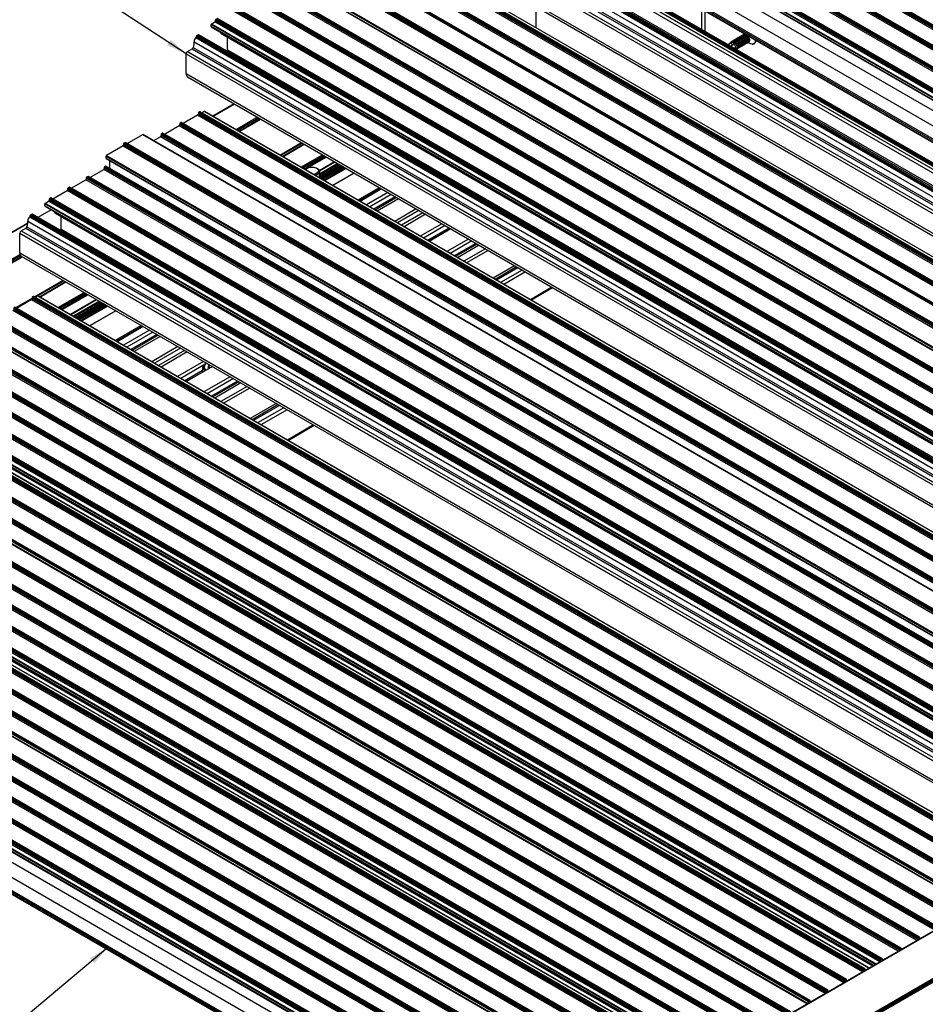
# Model space of a CAD drawing. Units: millimetres. Extents: x 1023 to 1851, y 10 to 592.
# Drawn here: x 1501 to 1633, y 118 to 262 of the extents above; entities that cross this region are included whole.
import ezdxf

# ---------------------------------------------------------------- set-up
doc = ezdxf.new("R2010")
doc.units = ezdxf.units.MM
doc.layers.add('FORMAT', color=7, linetype='Continuous')
doc.dimstyles.new('SLDDIMSTYLE0', dxfattribs={"dimtxt": 0.18, "dimasz": 3, "dimexe": 0, "dimexo": 0.0625, "dimgap": 0, "dimtad": 0, "dimtih": 1, "dimtoh": 1, "dimdec": 0, "dimrnd": 1e-09, "dimzin": 0, "dimdsep": 46, "dimtxsty": 'Standard', "dimsah": 1, "dimcen": 0.09, "dimadec": 0, "dimazin": 0, "dimtfac": 3, "dimtdec": 0, "dimtofl": 0, "dimtmove": 0, "dimatfit": 3, "dimfxl": 1, "dimfrac": 2, "dimtolj": 1, "dimtzin": 0, "dimarcsym": 0})

msp = doc.modelspace()

# ---------------------------------------------------------------- linework, layer by layer
at = {"color": 7, "linetype": 'Continuous', "lineweight": 25}
for p, q in [((1707.577, 218.275), (1561.736, 302.467)), ((1707.674, 218.6), (1561.834, 302.792)), ((1707.674, 218.443), (1561.834, 302.635)), ((1707.733, 218.701), (1561.892, 302.893)), ((1707.849, 218.769), (1562.009, 302.961)), ((1707.891, 218.773), (1562.05, 302.965)), ((1704.972, 216.77), (1559.131, 300.962)), ((1705.069, 217.096), (1559.228, 301.288)), ((1705.069, 216.939), (1559.228, 301.131)), ((1705.127, 217.197), (1559.286, 301.389)), ((1705.244, 217.264), (1559.403, 301.456)), ((1705.285, 217.268), (1559.444, 301.461)), ((1702.249, 215.199), (1556.408, 299.391)), ((1702.346, 215.524), (1556.506, 299.716)), ((1702.346, 215.367), (1556.506, 299.559)), ((1702.405, 215.625), (1556.564, 299.818)), ((1702.521, 215.693), (1556.681, 299.885)), ((1702.563, 215.697), (1556.722, 299.889)), ((1699.527, 213.627), (1553.686, 297.819)), ((1699.624, 213.953), (1553.783, 298.145)), ((1699.624, 213.796), (1553.783, 297.988)), ((1699.682, 214.054), (1553.842, 298.246)), ((1699.799, 214.121), (1553.958, 298.313)), ((1699.84, 214.125), (1554, 298.317)), ((1698.963, 213.257), (1553.122, 297.449)), ((1698.963, 212.965), (1553.122, 297.157)), ((1553.151, 297.094), (1698.991, 212.902)), ((1699.002, 213.324), (1553.161, 297.516)), ((1701.685, 209.821), (1555.845, 294.013)), ((1700.713, 208.137), (1554.872, 292.329)), ((1698.963, 207.014), (1553.122, 291.206)), ((1698.963, 206.79), (1553.122, 290.982)), ((1553.151, 290.919), (1698.991, 206.727)), ((1699.06, 207.183), (1553.219, 291.375)), ((1553.991, 286.943), (1699.832, 202.75)), ((1553.991, 286.527), (1699.832, 202.335)), ((1554.008, 286.489), (1699.849, 202.297)), ((1554.049, 287.044), (1699.89, 202.851)), ((1554.224, 287.145), (1700.065, 202.953)), ((1700.106, 202.957), (1554.266, 287.149)), ((1700.376, 202.813), (1554.535, 287.005)), ((1555.601, 286.42), (1701.442, 202.228)), ((1701.58, 202.242), (1555.739, 286.434)), ((1550.911, 285.021), (1696.752, 200.829)), ((1550.989, 285.21), (1696.83, 201.018)), ((1550.989, 285.176), (1696.83, 200.984)), ((1551.048, 285.311), (1696.888, 201.119)), ((1551.223, 285.412), (1697.063, 201.22)), ((1697.105, 201.224), (1551.264, 285.416)), ((1554.658, 285.576), (1700.499, 201.384)), ((1554.661, 285.574), (1700.502, 201.382)), ((1550.348, 283.388), (1696.189, 199.196)), ((1550.515, 283.594), (1696.356, 199.402)), ((1550.641, 284.419), (1696.482, 200.227)), ((1549.476, 282.66), (1695.317, 198.468)), ((1549.671, 282.997), (1695.511, 198.805)), ((1555.504, 283.235), (1701.345, 199.043)), ((1549.476, 279.755), (1695.317, 195.563)), ((1549.69, 279.283), (1695.531, 195.091)), ((1697.271, 190.54), (1551.43, 274.732)), ((1697.312, 190.544), (1551.472, 274.736)), ((1697.952, 190.596), (1552.111, 274.788)), ((1697.979, 190.599), (1552.138, 274.791)), ((1696.999, 190.046), (1551.158, 274.238)), ((1697.096, 190.372), (1551.255, 274.564)), ((1697.096, 190.214), (1551.255, 274.407)), ((1697.155, 190.473), (1551.314, 274.665)), ((1543.122, 272.921), (1688.963, 188.729)), ((1689, 188.731), (1543.159, 272.923)), ((1694.277, 188.474), (1548.436, 272.667)), ((1694.374, 188.8), (1548.533, 272.992)), ((1694.374, 188.643), (1548.533, 272.835)), ((1694.432, 188.901), (1548.591, 273.093)), ((1694.549, 188.968), (1548.708, 273.161)), ((1694.59, 188.972), (1548.749, 273.165)), ((1540.269, 271.274), (1686.109, 187.082)), ((1540.366, 271.6), (1686.207, 187.408)), ((1540.366, 271.443), (1686.207, 187.251)), ((1540.424, 271.701), (1686.265, 187.509)), ((1540.541, 271.768), (1686.382, 187.576)), ((1686.423, 187.58), (1540.582, 271.772)), ((1691.651, 187.228), (1545.811, 271.421)), ((1691.71, 187.329), (1545.869, 271.522)), ((1691.826, 187.397), (1545.986, 271.589)), ((1691.868, 187.401), (1546.027, 271.593)), ((1537.789, 269.776), (1683.63, 185.584)), ((1537.789, 269.461), (1683.63, 185.269)), ((1537.807, 269.424), (1683.647, 185.232)), ((1537.843, 269.874), (1683.684, 185.682)), ((1683.27, 182.121), (1537.43, 266.313)), ((1683.368, 182.446), (1537.527, 266.638)), ((1683.368, 182.289), (1537.527, 266.481)), ((1683.426, 182.547), (1537.585, 266.739)), ((1683.543, 182.615), (1537.702, 266.807)), ((1683.584, 182.619), (1537.743, 266.811)), ((1680.665, 180.617), (1534.824, 264.809)), ((1680.762, 180.942), (1534.921, 265.134)), ((1680.762, 180.785), (1534.921, 264.977)), ((1680.82, 181.043), (1534.98, 265.235)), ((1680.937, 181.11), (1535.096, 265.303)), ((1680.978, 181.115), (1535.137, 265.307)), ((1677.942, 179.045), (1532.102, 263.237)), ((1678.04, 179.371), (1532.199, 263.563)), ((1678.04, 179.213), (1532.199, 263.405)), ((1678.098, 179.472), (1532.257, 263.664)), ((1678.215, 179.539), (1532.374, 263.731)), ((1678.256, 179.543), (1532.415, 263.735)), ((1576.263, 263.32), (1576.263, 260.864)), ((1600.519, 263.574), (1600.519, 260.583)), ((1601.005, 263.293), (1601.005, 260.303)), ((1675.317, 177.799), (1529.477, 261.991)), ((1529.477, 261.834), (1529.477, 261.991)), ((1675.317, 177.642), (1529.477, 261.834)), ((1675.376, 177.9), (1529.535, 262.092)), ((1675.492, 177.967), (1529.652, 262.159)), ((1675.534, 177.971), (1529.693, 262.163)), ((1674.656, 177.103), (1528.815, 261.295)), ((1528.815, 261.003), (1528.815, 261.295)), ((1674.656, 176.811), (1528.815, 261.003)), ((1528.844, 260.94), (1674.685, 176.748)), ((1528.854, 261.362), (1529.379, 261.665)), ((1674.695, 177.17), (1528.854, 261.362)), ((1675.22, 177.473), (1529.379, 261.665)), ((1526.604, 259.381), (1672.445, 175.189)), ((1526.683, 259.57), (1672.523, 175.378)), ((1526.683, 259.536), (1526.683, 259.57)), ((1526.683, 259.536), (1672.523, 175.344)), ((1526.741, 259.671), (1526.916, 259.772)), ((1526.741, 259.671), (1672.582, 175.479)), ((1526.916, 259.772), (1672.757, 175.58)), ((1672.798, 175.584), (1526.957, 259.776)), ((1530.351, 259.936), (1676.192, 175.744)), ((1530.355, 259.934), (1530.351, 259.936)), ((1530.355, 259.934), (1676.195, 175.742)), ((1531.197, 257.595), (1531.197, 259.447)), ((1606.652, 260.033), (1606.652, 259.847)), ((1525.364, 257.357), (1526.041, 257.748)), ((1526.041, 257.748), (1671.882, 173.556)), ((1526.209, 257.954), (1672.049, 173.762)), ((1526.334, 258.779), (1672.175, 174.587)), ((1531.197, 257.595), (1677.038, 173.403)), ((1604.803, 258.63), (1604.412, 258.336)), ((1604.816, 258.639), (1604.413, 258.335)), ((1604.728, 258.153), (1605.253, 258.487)), ((1604.816, 258.639), (1604.803, 258.63)), ((1605.001, 258.327), (1604.816, 258.639)), ((1604.92, 258.7), (1604.822, 258.643)), ((1605.451, 257.736), (1605.592, 257.817)), ((1607.266, 258.71), (1607.525, 258.561)), ((1607.316, 258.813), (1607.342, 258.83)), ((1607.463, 258.754), (1607.334, 258.835)), ((1525.169, 257.02), (1671.01, 172.828)), ((1525.169, 254.115), (1525.169, 257.02)), ((1525.364, 257.357), (1671.205, 173.165)), ((1525.169, 254.115), (1671.01, 169.923)), ((1525.383, 253.643), (1671.224, 169.451)), ((1532.209, 249.703), (1529.065, 247.888)), ((1526.851, 248.047), (1524.717, 246.815)), ((1672.692, 163.855), (1526.851, 248.047)), ((1672.789, 164.18), (1526.949, 248.372)), ((1526.949, 248.372), (1526.949, 248.215)), ((1672.789, 164.023), (1526.949, 248.215)), ((1527.124, 248.541), (1527.007, 248.473)), ((1672.848, 164.281), (1527.007, 248.473)), ((1672.964, 164.349), (1527.124, 248.541)), ((1673.006, 164.353), (1527.165, 248.545)), ((1527.804, 248.597), (1527.44, 248.386)), ((1673.645, 164.405), (1527.804, 248.597)), ((1673.672, 164.408), (1527.832, 248.6)), ((1536.029, 247.498), (1532.885, 245.683)), ((1524.129, 246.475), (1521.995, 245.243)), ((1669.97, 162.283), (1524.129, 246.475)), ((1670.067, 162.609), (1524.226, 246.801)), ((1524.226, 246.801), (1524.226, 246.644)), ((1670.067, 162.452), (1524.226, 246.644)), ((1524.401, 246.969), (1524.285, 246.902)), ((1670.125, 162.71), (1524.285, 246.902)), ((1670.242, 162.777), (1524.401, 246.969)), ((1670.283, 162.781), (1524.442, 246.973)), ((1516.55, 243.913), (1518.815, 245.221)), ((1518.815, 245.221), (1664.656, 161.029)), ((1664.693, 161.03), (1518.852, 245.223)), ((1521.407, 244.904), (1520.405, 244.326)), ((1667.247, 160.712), (1521.407, 244.904)), ((1667.345, 161.037), (1521.504, 245.229)), ((1521.504, 245.229), (1521.504, 245.072)), ((1667.345, 160.88), (1521.504, 245.072)), ((1521.679, 245.398), (1521.562, 245.33)), ((1667.403, 161.138), (1521.562, 245.33)), ((1667.52, 161.206), (1521.679, 245.398)), ((1667.561, 161.21), (1521.72, 245.402)), ((1515.962, 243.574), (1513.536, 242.174)), ((1515.962, 243.574), (1661.803, 159.382)), ((1516.059, 243.9), (1661.9, 159.707)), ((1516.059, 243.742), (1516.059, 243.9)), ((1516.059, 243.742), (1661.9, 159.55)), ((1516.117, 244.001), (1516.234, 244.068)), ((1516.117, 244.001), (1661.958, 159.808)), ((1516.234, 244.068), (1662.075, 159.876)), ((1662.116, 159.88), (1516.275, 244.072)), ((1539.297, 241.981), (1542.441, 243.796)), ((1513.483, 242.075), (1659.323, 157.883)), ((1513.483, 241.761), (1513.483, 242.075)), ((1513.483, 241.761), (1659.323, 157.569)), ((1513.5, 241.723), (1659.341, 157.531)), ((1513.536, 242.174), (1659.377, 157.981)), ((1542.02, 240.409), (1545.164, 242.224)), ((1545.333, 242.126), (1542.189, 240.311)), ((1659.061, 156.255), (1513.22, 240.447)), ((1513.22, 240.29), (1513.22, 240.447)), ((1659.061, 156.098), (1513.22, 240.29)), ((1513.278, 240.548), (1513.395, 240.616)), ((1659.119, 156.356), (1513.278, 240.548)), ((1659.236, 156.423), (1513.395, 240.616)), ((1659.277, 156.428), (1513.436, 240.62)), ((1513.991, 240.3), (1513.991, 241.44)), ((1542.883, 240.318), (1542.775, 240.256)), ((1544.331, 240.256), (1544.223, 240.318)), ((1544.641, 239.901), (1546.914, 241.213)), ((1544.653, 239.016), (1547.687, 240.767)), ((1547.78, 240.714), (1544.653, 238.909)), ((1547.879, 240.657), (1544.735, 238.842)), ((1547.935, 240.624), (1544.791, 238.809)), ((1548.006, 240.583), (1544.862, 238.769)), ((1656.455, 154.751), (1510.614, 238.943)), ((1510.614, 238.786), (1510.614, 238.943)), ((1656.455, 154.594), (1510.614, 238.786)), ((1510.673, 239.044), (1510.789, 239.111)), ((1656.514, 154.852), (1510.673, 239.044)), ((1656.63, 154.919), (1510.789, 239.111)), ((1656.671, 154.923), (1510.831, 239.115)), ((1511.105, 238.957), (1513.123, 240.122)), ((1658.964, 155.929), (1513.123, 240.122)), ((1544.653, 238.889), (1544.653, 239.807)), ((1549.711, 239.599), (1546.567, 237.784)), ((1653.733, 153.179), (1507.892, 237.371)), ((1507.892, 237.214), (1507.892, 237.371)), ((1507.95, 237.472), (1508.067, 237.54)), ((1653.791, 153.28), (1507.95, 237.472)), ((1653.908, 153.348), (1508.067, 237.54)), ((1653.949, 153.352), (1508.108, 237.544)), ((1508.383, 237.385), (1510.517, 238.617)), ((1656.358, 154.425), (1510.517, 238.617)), ((1553.66, 237.319), (1550.516, 235.504)), ((1505.228, 235.901), (1505.345, 235.968)), ((1651.069, 151.709), (1505.228, 235.901)), ((1651.185, 151.776), (1505.345, 235.968)), ((1651.227, 151.78), (1505.386, 235.972)), ((1505.661, 235.814), (1507.795, 237.046)), ((1653.636, 152.854), (1507.795, 237.046)), ((1653.733, 153.022), (1507.892, 237.214)), ((1554.654, 236.745), (1551.51, 234.93)), ((1555.14, 236.465), (1551.996, 234.65)), ((1650.349, 150.912), (1504.509, 235.104)), ((1504.509, 234.812), (1504.509, 235.104)), ((1650.349, 150.62), (1504.509, 234.812)), ((1504.537, 234.749), (1650.378, 150.557)), ((1504.547, 235.171), (1505.072, 235.474)), ((1650.388, 150.979), (1504.547, 235.171)), ((1650.913, 151.282), (1505.072, 235.474)), ((1651.01, 151.608), (1505.17, 235.8)), ((1505.17, 235.643), (1505.17, 235.8)), ((1651.01, 151.45), (1505.17, 235.643)), ((1556.229, 235.836), (1553.085, 234.021)), ((1502.297, 233.189), (1648.138, 148.997)), ((1502.376, 233.378), (1648.216, 149.186)), ((1502.376, 233.345), (1502.376, 233.378)), ((1502.376, 233.345), (1648.216, 149.153)), ((1502.434, 233.479), (1502.609, 233.581)), ((1502.434, 233.479), (1648.275, 149.287)), ((1502.609, 233.581), (1648.45, 149.388)), ((1648.491, 149.393), (1502.65, 233.585)), ((1505.421, 234.239), (1503.469, 233.112)), ((1506.045, 233.745), (1651.885, 149.553)), ((1506.048, 233.743), (1506.045, 233.745)), ((1506.048, 233.743), (1651.889, 149.551)), ((1506.891, 231.404), (1506.891, 233.256)), ((1558.796, 234.354), (1555.652, 232.539)), ((1559.185, 234.13), (1556.041, 232.315)), ((1559.768, 233.793), (1556.624, 231.978)), ((1560.157, 233.568), (1557.013, 231.753)), ((1502.032, 232.282), (1421.7, 185.908)), ((1501.902, 231.763), (1647.743, 147.571)), ((1502.027, 232.588), (1647.868, 148.396)), ((1562.54, 232.193), (1559.396, 230.378)), ((1563.026, 231.912), (1559.882, 230.097)), ((1500.863, 230.829), (1646.703, 146.637)), ((1500.863, 227.924), (1500.863, 230.829)), ((1501.057, 231.165), (1501.734, 231.557)), ((1501.057, 231.165), (1646.898, 146.973)), ((1501.734, 231.557), (1647.575, 147.364)), ((1506.891, 231.404), (1652.731, 147.212)), ((1563.852, 231.436), (1560.708, 229.621)), ((1566.419, 229.954), (1563.275, 228.139)), ((1566.905, 229.673), (1563.761, 227.858)), ((1567.994, 229.045), (1564.85, 227.23)), ((1501.19, 227.386), (1425.531, 183.709)), ((1500.863, 227.924), (1646.703, 143.732)), ((1501.076, 227.452), (1646.917, 143.26)), ((1573.177, 226.053), (1570.033, 224.238)), ((1574.266, 225.424), (1571.122, 223.609)), ((1574.752, 225.143), (1571.608, 223.328)), ((1503.79, 221.482), (1507.603, 223.684)), ((1502.817, 221.576), (1502.7, 221.509)), ((1648.541, 137.317), (1502.7, 221.509)), ((1648.658, 137.384), (1502.817, 221.576)), ((1648.699, 137.388), (1502.858, 221.58)), ((1649.291, 137.486), (1503.526, 221.635)), ((1506.512, 219.911), (1510.326, 222.112)), ((1510.495, 222.015), (1506.681, 219.813)), ((1575.569, 221.042), (1578.712, 222.857)), ((1648.483, 137.216), (1502.642, 221.408)), ((1502.642, 221.408), (1502.642, 221.251)), ((1648.483, 137.059), (1502.642, 221.251)), ((1508.263, 218.9), (1512.076, 221.102)), ((1509.035, 218.454), (1512.849, 220.656)), ((1512.941, 220.602), (1509.128, 218.401)), ((1513.041, 220.545), (1509.227, 218.343)), ((1513.097, 220.513), (1509.283, 218.311)), ((1513.167, 220.472), (1509.354, 218.27)), ((1645.76, 135.644), (1499.919, 219.836)), ((1645.76, 135.487), (1499.919, 219.679)), ((1645.819, 135.745), (1499.978, 219.937)), ((1645.935, 135.813), (1500.094, 220.005)), ((1645.976, 135.817), (1500.136, 220.009)), ((1514.872, 219.488), (1511.059, 217.286)), ((1643.038, 134.073), (1497.197, 218.265)), ((1643.038, 133.915), (1497.197, 218.108)), ((1643.096, 134.174), (1497.255, 218.366)), ((1643.213, 134.241), (1497.372, 218.433)), ((1643.254, 134.245), (1497.413, 218.437)), ((1518.822, 217.208), (1515.008, 215.006)), ((1494.509, 216.443), (1640.285, 132.288)), ((1640.305, 132.299), (1494.546, 216.444)), ((1640.432, 132.568), (1494.591, 216.761)), ((1640.491, 132.669), (1494.65, 216.862)), ((1640.607, 132.737), (1494.766, 216.929)), ((1640.648, 132.741), (1494.808, 216.933)), ((1519.816, 216.634), (1516.002, 214.432)), ((1520.302, 216.353), (1516.489, 214.151)), ((1491.752, 215.122), (1637.593, 130.93)), ((1491.752, 214.964), (1637.593, 130.772)), ((1491.811, 215.223), (1637.651, 131.031)), ((1491.927, 215.29), (1637.768, 131.098)), ((1637.809, 131.102), (1491.969, 215.294)), ((1521.391, 215.724), (1517.577, 213.523)), ((1634.754, 129.291), (1488.913, 213.483)), ((1634.754, 129.133), (1488.913, 213.325)), ((1634.812, 129.392), (1488.972, 213.584)), ((1634.929, 129.459), (1489.088, 213.651)), ((1634.97, 129.463), (1489.13, 213.655)), ((1523.958, 214.243), (1520.144, 212.041)), ((1524.347, 214.018), (1520.533, 211.816)), ((1524.93, 213.681), (1521.117, 211.48)), ((1525.319, 213.457), (1521.506, 211.255)), ((1632.148, 127.786), (1486.308, 211.978)), ((1632.148, 127.629), (1486.308, 211.821)), ((1632.207, 127.887), (1486.366, 212.079)), ((1632.323, 127.955), (1486.483, 212.147)), ((1632.365, 127.959), (1486.524, 212.151)), ((1527.701, 212.082), (1523.888, 209.88)), ((1528.188, 211.801), (1524.374, 209.599)), ((1527.856, 211.478), (1527.544, 211.22)), ((1528.501, 211.62), (1528.501, 211.344)), ((1629.426, 126.215), (1483.585, 210.407)), ((1629.426, 126.058), (1483.585, 210.25)), ((1629.484, 126.316), (1483.644, 210.508)), ((1629.601, 126.383), (1483.76, 210.575)), ((1629.642, 126.387), (1483.802, 210.579)), ((1529.014, 211.324), (1525.2, 209.122)), ((1527.544, 211.22), (1527.544, 210.476)), ((1527.544, 211.22), (1527.956, 210.713)), ((1527.813, 211.254), (1527.813, 211.119)), ((1626.704, 124.643), (1480.863, 208.835)), ((1626.704, 124.486), (1480.863, 208.678)), ((1626.762, 124.744), (1480.921, 208.936)), ((1626.879, 124.812), (1481.038, 209.004)), ((1626.92, 124.816), (1481.079, 209.008)), ((1531.58, 209.842), (1527.767, 207.641)), ((1532.067, 209.561), (1528.253, 207.36)), ((1533.156, 208.933), (1529.342, 206.731)), ((1624.176, 123.184), (1478.335, 207.376)), ((1624.176, 123.027), (1478.335, 207.219)), ((1624.234, 123.285), (1478.393, 207.477)), ((1624.351, 123.352), (1478.51, 207.544)), ((1624.392, 123.356), (1478.551, 207.548)), ((1624.984, 123.454), (1479.219, 207.603)), ((1480.23, 207.784), (1625.647, 123.837)), ((1621.453, 121.612), (1475.613, 205.804)), ((1621.512, 121.713), (1475.671, 205.905)), ((1621.628, 121.781), (1475.788, 205.973)), ((1621.67, 121.785), (1475.829, 205.977)), ((1481.741, 206.778), (1625.531, 123.77)), ((1538.338, 205.941), (1534.525, 203.739)), ((1618.789, 120.142), (1472.949, 204.334)), ((1618.906, 120.209), (1473.065, 204.401)), ((1618.947, 120.213), (1473.107, 204.405)), ((1621.453, 121.455), (1475.613, 205.647)), ((1539.428, 205.312), (1535.614, 203.111)), ((1539.914, 205.031), (1536.1, 202.83)), ((1616.184, 118.637), (1470.343, 202.83)), ((1616.3, 118.705), (1470.46, 202.897)), ((1616.342, 118.709), (1470.501, 202.901)), ((1618.731, 120.041), (1472.89, 204.233)), ((1618.731, 119.883), (1472.89, 204.076)), ((1470.202, 202.411), (1615.979, 118.256)), ((1615.998, 118.267), (1470.239, 202.412)), ((1616.125, 118.536), (1470.285, 202.729)), ((1540.061, 200.543), (1543.874, 202.745)), ((1467.446, 201.09), (1613.286, 116.897)), ((1467.446, 200.932), (1613.286, 116.74)), ((1467.504, 201.191), (1613.345, 116.999)), ((1467.621, 201.258), (1613.461, 117.066)), ((1613.503, 117.07), (1467.662, 201.262)), ((1610.447, 115.259), (1464.607, 199.451)), ((1610.447, 115.101), (1464.607, 199.293)), ((1610.506, 115.36), (1464.665, 199.552)), ((1610.622, 115.427), (1464.782, 199.619)), ((1610.664, 115.431), (1464.823, 199.623)), ((1607.842, 113.754), (1462.001, 197.946)), ((1607.842, 113.597), (1462.001, 197.789)), ((1607.9, 113.855), (1462.059, 198.047)), ((1608.017, 113.923), (1462.176, 198.115)), ((1608.058, 113.927), (1462.217, 198.119)), ((1605.119, 112.183), (1459.278, 196.375)), ((1605.119, 112.026), (1459.278, 196.218)), ((1605.178, 112.284), (1459.337, 196.476)), ((1605.294, 112.351), (1459.453, 196.543)), ((1605.336, 112.355), (1459.495, 196.547)), ((1602.397, 110.611), (1456.556, 194.803)), ((1602.397, 110.454), (1456.556, 194.646)), ((1602.455, 110.712), (1456.614, 194.904)), ((1602.572, 110.78), (1456.731, 194.972)), ((1602.613, 110.784), (1456.772, 194.976)), ((1599.869, 109.152), (1454.028, 193.344)), ((1599.869, 108.995), (1454.028, 193.187)), ((1599.927, 109.253), (1454.087, 193.445)), ((1600.044, 109.32), (1454.203, 193.512)), ((1600.085, 109.324), (1454.244, 193.516)), ((1600.677, 109.422), (1454.912, 193.571)), ((1455.923, 193.752), (1601.34, 109.805)), ((1457.434, 192.746), (1601.224, 109.738)), ((1597.147, 107.58), (1451.306, 191.772)), ((1597.147, 107.423), (1451.306, 191.615)), ((1597.205, 107.681), (1451.364, 191.873)), ((1597.322, 107.749), (1451.481, 191.941)), ((1597.363, 107.753), (1451.522, 191.945)), ((1594.424, 106.009), (1448.583, 190.201)), ((1594.424, 105.851), (1448.583, 190.044)), ((1594.483, 106.11), (1448.642, 190.302)), ((1594.599, 106.177), (1448.759, 190.369)), ((1594.641, 106.181), (1448.8, 190.373)), ((1591.819, 104.504), (1445.978, 188.697)), ((1591.877, 104.605), (1446.036, 188.798)), ((1591.994, 104.673), (1446.153, 188.865)), ((1592.035, 104.677), (1446.194, 188.869)), ((1443.139, 187.058), (1588.98, 102.865)), ((1443.197, 187.159), (1589.038, 102.967)), ((1443.314, 187.226), (1589.155, 103.034)), ((1589.196, 103.038), (1443.355, 187.23)), ((1445.896, 188.379), (1591.672, 104.224)), ((1591.692, 104.235), (1445.932, 188.38)), ((1586.316, 101.395), (1440.475, 185.587)), ((1586.357, 101.399), (1440.516, 185.591)), ((1443.139, 186.9), (1588.98, 102.708)), ((1586.141, 101.227), (1440.3, 185.419)), ((1586.141, 101.069), (1440.3, 185.261)), ((1586.199, 101.328), (1440.358, 185.52)), ((1583.535, 99.722), (1437.694, 183.914)), ((1583.535, 99.565), (1437.694, 183.757)), ((1583.593, 99.823), (1437.752, 184.015)), ((1583.71, 99.891), (1437.869, 184.083)), ((1583.751, 99.895), (1437.91, 184.087)), ((1580.812, 98.151), (1434.972, 182.343)), ((1580.812, 97.994), (1434.972, 182.186)), ((1580.871, 98.252), (1435.03, 182.444)), ((1580.987, 98.319), (1435.147, 182.511)), ((1581.029, 98.323), (1435.188, 182.515)), ((1577.429, 95.883), (1431.588, 180.075)), ((1578.09, 96.579), (1432.249, 180.771)), ((1578.09, 96.422), (1432.249, 180.614)), ((1578.148, 96.68), (1432.308, 180.872)), ((1578.265, 96.748), (1432.424, 180.94)), ((1578.306, 96.752), (1432.466, 180.944)), ((1577.429, 95.591), (1431.588, 179.783)), ((1431.617, 179.72), (1577.457, 95.528)), ((1722.314, 179.642), (1577.445, 96.011)), ((1577.487, 96.007), (1722.355, 179.638)), ((1583.417, 92.121), (1728.286, 175.752)), ((1583.445, 92.567), (1728.313, 176.198)), ((1583.503, 92.466), (1728.371, 176.097)), ((1583.503, 92.31), (1728.371, 175.941)), ((1728.692, 175.947), (1583.823, 92.316)), ((1583.892, 92.309), (1728.76, 175.94)), ((1579.179, 90.763), (1433.338, 174.955)), ((1577.429, 89.641), (1431.588, 173.833)), ((1577.429, 89.416), (1431.588, 173.608)), ((1431.617, 173.545), (1577.457, 89.353)), ((1577.526, 89.809), (1431.685, 174.001)), ((1632.148, 127.629), (1632.148, 127.786)), ((1632.207, 127.887), (1632.323, 127.955)), ((1632.382, 127.921), (1632.382, 127.764)), ((1629.426, 126.058), (1629.426, 126.215)), ((1629.484, 126.316), (1629.601, 126.383)), ((1629.659, 126.349), (1629.659, 126.192)), ((1626.704, 124.486), (1626.704, 124.643)), ((1626.762, 124.744), (1626.879, 124.812)), ((1626.937, 124.778), (1626.937, 124.621)), ((1624.176, 123.184), (1624.176, 123.027)), ((1624.351, 123.352), (1624.234, 123.285)), ((1624.409, 123.161), (1624.409, 123.319)), ((1621.453, 121.612), (1621.453, 121.455)), ((1621.628, 121.781), (1621.512, 121.713)), ((1621.687, 121.59), (1621.687, 121.747)), ((1618.731, 120.041), (1618.731, 119.883)), ((1618.906, 120.209), (1618.789, 120.142)), ((1618.964, 120.018), (1618.964, 120.175)), ((1616.125, 118.34), (1616.125, 118.536)), ((1616.3, 118.705), (1616.184, 118.637)), ((1616.359, 118.514), (1616.359, 118.671))]:
    msp.add_line(p, q, dxfattribs=at)
at = {"color": 8, "linetype": 'Continuous', "lineweight": 25}
for p, q in [((1532.249, 249.68), (1529.105, 247.865)), ((1535.605, 247.742), (1532.461, 245.927)), ((1535.8, 247.63), (1532.656, 245.815)), ((1532.909, 245.669), (1536.053, 247.484)), ((1538.867, 242.229), (1542.011, 244.044)), ((1538.983, 242.162), (1542.127, 243.977)), ((1539.217, 242.027), (1542.361, 243.842)), ((1541.939, 240.455), (1545.083, 242.27)), ((1545.357, 242.112), (1542.213, 240.297)), ((1545.552, 242), (1542.408, 240.185)), ((1545.668, 241.933), (1542.524, 240.118)), ((1546.874, 241.237), (1544.628, 239.94)), ((1547.314, 240.982), (1544.653, 239.446)), ((1547.44, 240.91), (1544.653, 239.302)), ((1547.663, 240.781), (1544.653, 239.044)), ((1548.056, 240.554), (1544.912, 238.739)), ((1548.145, 240.503), (1545.001, 238.688)), ((1548.224, 240.457), (1545.08, 238.642)), ((1548.43, 240.338), (1545.286, 238.523)), ((1548.547, 240.271), (1545.403, 238.456)), ((1549.751, 239.576), (1546.607, 237.761)), ((1553.445, 237.443), (1550.301, 235.628)), ((1553.64, 237.331), (1550.496, 235.516)), ((1553.74, 237.273), (1550.596, 235.458)), ((1555.743, 236.117), (1552.599, 234.302)), ((1555.938, 236.004), (1552.794, 234.189)), ((1505.461, 234.215), (1503.509, 233.089)), ((1502.026, 232.232), (1421.769, 185.901)), ((1563.629, 231.564), (1560.485, 229.749)), ((1563.823, 231.452), (1560.679, 229.637)), ((1567.508, 229.325), (1564.364, 227.51)), ((1567.702, 229.213), (1564.558, 227.398)), ((1500.892, 227.703), (1425.125, 183.963)), ((1500.983, 227.53), (1425.222, 183.795)), ((1425.573, 183.705), (1501.215, 227.372)), ((1568.908, 228.517), (1565.764, 226.702)), ((1569.297, 228.292), (1566.153, 226.477)), ((1573.469, 225.884), (1570.325, 224.069)), ((1573.663, 225.772), (1570.519, 223.957)), ((1502.978, 221.511), (1507.173, 223.933)), ((1503.095, 221.444), (1507.289, 223.865)), ((1503.709, 221.529), (1507.523, 223.73)), ((1649.275, 137.477), (1503.498, 221.632)), ((1506.431, 219.957), (1510.245, 222.159)), ((1510.519, 222.001), (1506.705, 219.799)), ((1510.713, 221.888), (1506.9, 219.687)), ((1510.83, 221.821), (1507.016, 219.62)), ((1578.632, 222.903), (1575.488, 221.088)), ((1500.256, 219.94), (1502.642, 221.317)), ((1500.372, 219.872), (1502.623, 221.171)), ((1648.322, 136.927), (1502.545, 221.082)), ((1512.036, 221.125), (1508.222, 218.923)), ((1512.476, 220.871), (1508.663, 218.669)), ((1512.601, 220.799), (1508.788, 218.597)), ((1512.825, 220.67), (1509.011, 218.468)), ((1513.218, 220.442), (1509.405, 218.241)), ((1513.307, 220.391), (1509.493, 218.19)), ((1513.386, 220.345), (1509.573, 218.144)), ((1513.592, 220.227), (1509.778, 218.025)), ((1513.709, 220.159), (1509.895, 217.958)), ((1645.599, 135.355), (1499.823, 219.51)), ((1514.913, 219.464), (1511.099, 217.263)), ((1642.877, 133.784), (1497.101, 217.939)), ((1518.607, 217.331), (1514.794, 215.13)), ((1518.802, 217.219), (1514.988, 215.018)), ((1518.902, 217.161), (1515.088, 214.96)), ((1520.905, 216.005), (1517.092, 213.803)), ((1521.1, 215.893), (1517.286, 213.691)), ((1491.656, 214.796), (1637.432, 130.641)), ((1634.593, 129.002), (1488.817, 213.157)), ((1631.988, 127.497), (1486.211, 211.652)), ((1629.265, 125.926), (1483.489, 210.081)), ((1527.544, 210.733), (1524.977, 209.251)), ((1527.544, 210.509), (1525.171, 209.139)), ((1532.67, 209.213), (1528.856, 207.012)), ((1532.864, 209.101), (1529.05, 206.9)), ((1624.968, 123.445), (1479.191, 207.6)), ((1625.94, 124.006), (1480.202, 208.139)), ((1625.687, 123.86), (1480.202, 207.847)), ((1626.018, 124.051), (1480.241, 208.207)), ((1626.543, 124.354), (1480.766, 208.51)), ((1534.07, 208.405), (1530.256, 206.204)), ((1534.458, 208.181), (1530.645, 205.979)), ((1624.015, 122.895), (1478.239, 207.05)), ((1481.738, 206.78), (1625.531, 123.77)), ((1538.63, 205.772), (1534.817, 203.571)), ((1621.293, 121.323), (1475.516, 205.478)), ((1538.825, 205.66), (1535.011, 203.458)), ((1618.57, 119.752), (1472.794, 203.907)), ((1543.794, 202.792), (1539.98, 200.59)), ((1467.349, 200.764), (1613.126, 116.609)), ((1610.287, 114.97), (1464.51, 199.125)), ((1607.681, 113.465), (1461.904, 197.62)), ((1604.958, 111.894), (1459.182, 196.049)), ((1601.711, 110.019), (1455.934, 194.175)), ((1602.236, 110.322), (1456.459, 194.478)), ((1599.708, 108.863), (1453.932, 193.018)), ((1600.661, 109.413), (1454.885, 193.568)), ((1601.633, 109.974), (1455.895, 194.107)), ((1601.38, 109.828), (1455.895, 193.815)), ((1457.431, 192.748), (1601.224, 109.738)), ((1596.986, 107.291), (1451.209, 191.446)), ((1594.263, 105.72), (1448.487, 189.875)), ((1443.042, 186.732), (1588.819, 102.577)), ((1585.98, 100.938), (1440.203, 185.093)), ((1583.374, 99.433), (1437.598, 183.588)), ((1580.652, 97.862), (1434.875, 182.017)), ((1577.428, 95.973), (1431.627, 180.143)), ((1577.929, 96.29), (1432.152, 180.446)), ((1577.623, 93.907), (1434.311, 176.639)), ((1632.415, 127.744), (1632.382, 127.764)), ((1629.693, 126.173), (1629.659, 126.192)), ((1626.971, 124.601), (1626.937, 124.621)), ((1624.443, 123.142), (1624.409, 123.161)), ((1621.72, 121.57), (1621.687, 121.59)), ((1618.998, 119.999), (1618.964, 120.018)), ((1616.392, 118.494), (1616.359, 118.514))]:
    msp.add_line(p, q, dxfattribs=at)
at = {"color": 7, "linetype": 'Continuous', "lineweight": 25, "flags": 128}
for points in [[(1606.504, 259.727), (1606.523, 259.762), (1606.623, 259.84), (1606.754, 259.869), (1606.898, 259.845), (1607.05, 259.771), (1607.197, 259.652), (1607.324, 259.504), (1607.427, 259.333), (1607.495, 259.158), (1607.523, 258.995), (1607.511, 258.854), (1607.463, 258.754), (1607.463, 258.754)], [(1606.624, 259.679), (1606.64, 259.691), (1606.746, 259.715), (1606.864, 259.697), (1606.987, 259.639), (1607.108, 259.546), (1607.211, 259.429), (1607.296, 259.293), (1607.353, 259.155), (1607.377, 259.026), (1607.37, 258.914), (1607.334, 258.835), (1607.334, 258.835)], [(1607.898, 258.442), (1607.695, 258.482), (1607.525, 258.561)], [(1542.57, 240.091), (1542.581, 240.103), (1542.775, 240.256)], [(1542.631, 240.056), (1542.631, 240.058), (1542.753, 240.224), (1542.961, 240.358), (1543.233, 240.446), (1543.54, 240.478), (1543.848, 240.451), (1544.125, 240.367), (1544.339, 240.237), (1544.468, 240.073)], [(1544.331, 240.256), (1544.484, 240.144), (1544.616, 239.971)], [(1544.468, 240.073), (1544.498, 239.893), (1544.426, 239.718), (1544.259, 239.566), (1544.015, 239.454), (1543.77, 239.399)], [(1544.616, 239.971), (1544.652, 239.783), (1544.591, 239.597), (1544.438, 239.429), (1544.206, 239.296), (1544.047, 239.239)], [(1632.142, 127.587), (1632.147, 127.606), (1632.148, 127.629)], [(1632.382, 127.764), (1632.384, 127.743), (1632.388, 127.728)], [(1629.42, 126.015), (1629.424, 126.035), (1629.426, 126.058)], [(1629.659, 126.192), (1629.661, 126.171), (1629.665, 126.157)], [(1626.698, 124.444), (1626.702, 124.463), (1626.704, 124.486)], [(1626.937, 124.621), (1626.939, 124.6), (1626.943, 124.585)], [(1624.17, 122.984), (1624.174, 123.004), (1624.176, 123.027)], [(1624.409, 123.161), (1624.411, 123.141), (1624.415, 123.126)], [(1621.447, 121.413), (1621.452, 121.432), (1621.453, 121.455)], [(1621.687, 121.59), (1621.689, 121.569), (1621.693, 121.554)], [(1618.725, 119.841), (1618.729, 119.86), (1618.731, 119.883)], [(1618.964, 120.018), (1618.966, 119.997), (1618.97, 119.983)], [(1616.359, 118.514), (1616.361, 118.493), (1616.365, 118.479)]]:
    msp.add_lwpolyline(points, dxfattribs=at)
at = {"color": 8, "linetype": 'Continuous', "lineweight": 25, "flags": 128}
msp.add_lwpolyline([(1528.501, 211.344), (1528.512, 211.255), (1528.597, 211.084)], dxfattribs=at)
at = {"color": 7, "linetype": 'Continuous', "lineweight": 25}
for centre, radius, start, end in [((1529.265, 261.843), 0.211, 302.60548, 357.39452), ((1529.603, 261.985), 0.127, 122.60548, 177.39452), ((1528.9, 261.291), 0.0845, 122.60548, 177.39452), ((1528.881, 260.995), 0.0659, 172.74417, 235.94365), ((1527.056, 258.817), 0.723, 128.67677, 182.97702), ((1526.468, 259.547), 0.215, 309.41497, 357.07915), ((1526.809, 259.564), 0.127, 122.60548, 177.39452), ((1526.94, 259.738), 0.0415, 65.69288, 125.61758), ((1530.757, 260.499), 0.694, 205.88693, 234.24889), ((1525.814, 258.103), 0.421, 302.61463, 339.40009), ((1524.685, 258.608), 1.658, 336.77012, 5.90814), ((1530.402, 257.61), 0.795, 341.08542, 358.90862), ((1604.937, 258.284), 0.376, 32.72283, 108.85384), ((1604.832, 257.993), 0.65, 337.73111, 49.49986), ((1525.592, 257.001), 0.423, 122.60548, 177.39452), ((1525.681, 254.063), 0.515, 174.12702, 234.5608), ((1526.738, 248.225), 0.211, 302.60548, 357.39452), ((1527.075, 248.367), 0.127, 122.60548, 177.39452), ((1527.148, 248.507), 0.0415, 65.69288, 125.61758), ((1527.82, 248.574), 0.0277, 65.69288, 125.61758), ((1524.015, 246.653), 0.211, 302.60548, 357.39452), ((1524.353, 246.795), 0.127, 122.60548, 177.39452), ((1524.425, 246.936), 0.0415, 65.69288, 125.61758), ((1518.835, 245.188), 0.0387, 64.26452, 120.92971), ((1521.293, 245.082), 0.211, 302.60548, 357.39452), ((1521.631, 245.224), 0.127, 122.60548, 177.39452), ((1521.703, 245.364), 0.0415, 65.69288, 125.61758), ((1515.848, 243.752), 0.211, 302.60548, 357.39452), ((1516.186, 243.894), 0.127, 122.60548, 177.39452), ((1516.258, 244.034), 0.0415, 65.69288, 125.61758), ((1513.523, 241.756), 0.0407, 173.70115, 234.98667), ((1513.611, 242.069), 0.128, 125.36652, 177.21518), ((1513.009, 240.3), 0.211, 302.60548, 357.39452), ((1513.347, 240.441), 0.127, 122.60548, 177.39452), ((1513.419, 240.582), 0.0415, 65.69288, 125.61758), ((1510.403, 238.795), 0.211, 302.60548, 357.39452), ((1510.741, 238.937), 0.127, 122.60548, 177.39452), ((1510.814, 239.078), 0.0415, 65.69288, 125.61758), ((1508.019, 237.366), 0.127, 122.60548, 177.39452), ((1508.091, 237.506), 0.0415, 65.69288, 125.61758), ((1505.296, 235.794), 0.127, 122.60548, 177.39452), ((1505.369, 235.934), 0.0415, 65.69288, 125.61758), ((1507.681, 237.224), 0.211, 302.60548, 357.39452), ((1504.574, 234.803), 0.0659, 172.74417, 235.94365), ((1504.593, 235.1), 0.0845, 122.60548, 177.39452), ((1504.959, 235.652), 0.211, 302.60548, 357.39452), ((1502.749, 232.625), 0.723, 128.67677, 182.97702), ((1502.161, 233.356), 0.215, 309.41497, 357.07915), ((1502.502, 233.373), 0.127, 122.60548, 177.39452), ((1502.633, 233.547), 0.0415, 65.69288, 125.61758), ((1506.45, 234.308), 0.694, 205.88693, 234.24889), ((1501.507, 231.911), 0.421, 302.61463, 339.40009), ((1500.378, 232.417), 1.658, 336.77012, 5.90814), ((1501.285, 230.809), 0.423, 122.60548, 177.39452), ((1506.096, 231.419), 0.795, 341.08542, 358.90862), ((1501.375, 227.871), 0.515, 174.12702, 234.5608), ((1502.768, 221.402), 0.127, 122.60548, 177.39452), ((1502.841, 221.543), 0.0415, 65.69288, 125.61758), ((1502.46, 221.255), 0.181, 337.76467, 358.75944), ((1528.505, 211.252), 0.683, 141.78391, 226.29183), ((1528.49, 211.131), 0.676, 180.98182, 218.03556), ((1632.275, 127.781), 0.127, 122.60548, 177.39452), ((1632.346, 127.927), 0.036, 350.78596, 129.20329), ((1629.553, 126.209), 0.127, 122.60548, 177.39452), ((1629.624, 126.355), 0.036, 350.78596, 129.20329), ((1626.83, 124.637), 0.127, 122.60548, 177.39452), ((1626.901, 124.784), 0.036, 350.78596, 129.20329), ((1624.302, 123.178), 0.127, 122.60548, 177.39452), ((1624.374, 123.324), 0.036, 350.78596, 129.20329), ((1621.58, 121.606), 0.127, 122.60548, 177.39452), ((1621.651, 121.753), 0.036, 350.78596, 129.20329), ((1618.858, 120.035), 0.127, 122.60548, 177.39452), ((1618.929, 120.181), 0.036, 350.78596, 129.20329), ((1616.252, 118.531), 0.127, 122.60548, 177.39452), ((1616.323, 118.677), 0.036, 350.78596, 129.20329)]:
    msp.add_arc(centre, radius, start, end, dxfattribs=at)
at = {"color": 8, "linetype": 'Continuous', "lineweight": 25}
for centre, radius, start, end in [((1607.885, 258.958), 0.517, 271.43375, 7.52909), ((1528.838, 211.255), 0.444, 139.26717, 213.65768)]:
    msp.add_arc(centre, radius, start, end, dxfattribs=at)
at = {"color": 7, "linetype": 'Continuous', "lineweight": 25}
for points, knots in [([(1605.045, 258.885), (1605.051, 258.897), (1605.079, 258.952), (1605.163, 259.005), (1605.291, 259.036), (1605.439, 259.011), (1605.592, 258.936), (1605.741, 258.817), (1605.871, 258.664), (1605.975, 258.493), (1606.043, 258.316), (1606.071, 258.148), (1606.06, 258.006), (1606.007, 257.903), (1605.926, 257.836), (1605.845, 257.853), (1605.805, 257.862)], [0, 0, 0, 0, 0.0216559, 0.0964446, 0.1727135, 0.2474305, 0.322926, 0.3990387, 0.4734521, 0.5494607, 0.6251433, 0.6997171, 0.7759673, 0.8509609, 0.92615, 1, 1, 1, 1]), ([(1605.288, 259.025), (1605.295, 259.038), (1605.322, 259.092), (1605.406, 259.146), (1605.534, 259.177), (1605.682, 259.151), (1605.836, 259.076), (1605.984, 258.957), (1606.114, 258.805), (1606.218, 258.633), (1606.286, 258.456), (1606.315, 258.289), (1606.303, 258.146), (1606.25, 258.044), (1606.169, 257.976), (1606.088, 257.994), (1606.048, 258.003)], [0, 0, 0, 0, 0.0216559, 0.0964446, 0.1727135, 0.2474305, 0.322926, 0.3990387, 0.4734521, 0.5494607, 0.6251433, 0.6997171, 0.7759673, 0.8509609, 0.92615, 1, 1, 1, 1]), ([(1605.408, 258.977), (1605.414, 258.982), (1605.446, 259.008), (1605.529, 259.019), (1605.647, 259.003), (1605.773, 258.943), (1605.894, 258.85), (1606, 258.729), (1606.085, 258.593), (1606.143, 258.452), (1606.168, 258.319), (1606.16, 258.209), (1606.128, 258.132), (1606.09, 258.11), (1606.075, 258.102)], [0, 0, 0, 0, 0.0177051, 0.1110418, 0.202466, 0.2948495, 0.3879936, 0.4790437, 0.5720596, 0.6646736, 0.7559213, 0.849235, 0.9409999, 1, 1, 1, 1]), ([(1605.532, 259.166), (1605.538, 259.178), (1605.565, 259.232), (1605.649, 259.286), (1605.777, 259.317), (1605.925, 259.291), (1606.079, 259.216), (1606.227, 259.098), (1606.357, 258.945), (1606.461, 258.773), (1606.529, 258.596), (1606.558, 258.429), (1606.546, 258.287), (1606.493, 258.184), (1606.412, 258.117), (1606.331, 258.134), (1606.291, 258.143)], [0, 0, 0, 0, 0.0216559, 0.0964446, 0.1727135, 0.2474305, 0.322926, 0.3990387, 0.4734521, 0.5494607, 0.6251433, 0.6997171, 0.7759673, 0.8509609, 0.92615, 1, 1, 1, 1]), ([(1605.651, 259.118), (1605.657, 259.122), (1605.689, 259.149), (1605.772, 259.159), (1605.89, 259.143), (1606.016, 259.083), (1606.137, 258.99), (1606.243, 258.869), (1606.328, 258.733), (1606.386, 258.593), (1606.411, 258.46), (1606.403, 258.349), (1606.371, 258.272), (1606.333, 258.251), (1606.318, 258.243)], [0, 0, 0, 0, 0.0177051, 0.1110418, 0.202466, 0.2948495, 0.3879936, 0.4790437, 0.5720596, 0.6646736, 0.7559213, 0.849235, 0.9409999, 1, 1, 1, 1]), ([(1605.775, 259.306), (1605.781, 259.318), (1605.808, 259.373), (1605.892, 259.426), (1606.02, 259.457), (1606.168, 259.432), (1606.322, 259.357), (1606.47, 259.238), (1606.6, 259.085), (1606.704, 258.914), (1606.772, 258.736), (1606.801, 258.569), (1606.789, 258.427), (1606.737, 258.324), (1606.655, 258.257), (1606.574, 258.274), (1606.535, 258.283)], [0, 0, 0, 0, 0.0216559, 0.0964446, 0.1727135, 0.2474305, 0.322926, 0.3990387, 0.4734521, 0.5494607, 0.6251433, 0.6997171, 0.7759673, 0.8509609, 0.92615, 1, 1, 1, 1]), ([(1605.894, 259.258), (1605.9, 259.262), (1605.932, 259.289), (1606.015, 259.299), (1606.134, 259.283), (1606.259, 259.224), (1606.38, 259.13), (1606.486, 259.009), (1606.572, 258.873), (1606.629, 258.733), (1606.654, 258.6), (1606.646, 258.489), (1606.614, 258.412), (1606.576, 258.391), (1606.561, 258.383)], [0, 0, 0, 0, 0.0177051, 0.1110418, 0.202466, 0.2948495, 0.3879936, 0.4790437, 0.5720596, 0.6646736, 0.7559213, 0.849235, 0.9409999, 1, 1, 1, 1]), ([(1606.018, 259.446), (1606.024, 259.459), (1606.051, 259.513), (1606.135, 259.567), (1606.263, 259.598), (1606.411, 259.572), (1606.565, 259.497), (1606.713, 259.378), (1606.843, 259.226), (1606.947, 259.054), (1607.015, 258.877), (1607.044, 258.71), (1607.032, 258.567), (1606.98, 258.464), (1606.898, 258.397), (1606.818, 258.415), (1606.778, 258.423)], [0, 0, 0, 0, 0.0216559, 0.0964446, 0.1727135, 0.2474305, 0.322926, 0.3990387, 0.4734521, 0.5494607, 0.6251433, 0.6997171, 0.7759673, 0.8509609, 0.92615, 1, 1, 1, 1]), ([(1606.138, 259.398), (1606.143, 259.403), (1606.175, 259.429), (1606.258, 259.44), (1606.377, 259.424), (1606.502, 259.364), (1606.623, 259.271), (1606.729, 259.15), (1606.815, 259.014), (1606.872, 258.873), (1606.897, 258.74), (1606.889, 258.63), (1606.857, 258.552), (1606.819, 258.531), (1606.804, 258.523)], [0, 0, 0, 0, 0.0177051, 0.1110418, 0.202466, 0.2948495, 0.3879936, 0.4790437, 0.5720596, 0.6646736, 0.7559213, 0.849235, 0.9409999, 1, 1, 1, 1]), ([(1606.261, 259.587), (1606.267, 259.599), (1606.294, 259.653), (1606.378, 259.707), (1606.506, 259.738), (1606.654, 259.712), (1606.808, 259.637), (1606.956, 259.519), (1607.086, 259.366), (1607.19, 259.194), (1607.258, 259.017), (1607.287, 258.85), (1607.275, 258.708), (1607.223, 258.605), (1607.141, 258.537), (1607.061, 258.555), (1607.021, 258.564)], [0, 0, 0, 0, 0.0216559, 0.0964446, 0.1727135, 0.2474305, 0.322926, 0.3990387, 0.4734521, 0.5494607, 0.6251433, 0.6997171, 0.7759673, 0.8509609, 0.92615, 1, 1, 1, 1]), ([(1606.381, 259.539), (1606.386, 259.543), (1606.419, 259.57), (1606.501, 259.58), (1606.62, 259.564), (1606.745, 259.504), (1606.866, 259.411), (1606.972, 259.29), (1607.058, 259.154), (1607.115, 259.014), (1607.14, 258.881), (1607.132, 258.77), (1607.1, 258.693), (1607.062, 258.672), (1607.047, 258.664)], [0, 0, 0, 0, 0.0177051, 0.1110418, 0.202466, 0.2948495, 0.3879936, 0.4790437, 0.5720596, 0.6646736, 0.7559213, 0.849235, 0.9409999, 1, 1, 1, 1]), ([(1607.916, 258.445), (1607.974, 258.444), (1608.106, 258.443), (1608.277, 258.543), (1608.403, 258.714), (1608.466, 258.868), (1608.468, 258.97), (1608.468, 258.985)], [0, 0, 0, 0, 0.1998293, 0.4560229, 0.7049247, 0.9561145, 1, 1, 1, 1]), ([(1604.742, 258.584), (1604.745, 258.609), (1604.756, 258.688), (1604.817, 258.786), (1604.918, 258.867), (1605.049, 258.896), (1605.196, 258.871), (1605.349, 258.795), (1605.498, 258.677), (1605.628, 258.524), (1605.731, 258.352), (1605.8, 258.175), (1605.828, 258.008), (1605.817, 257.866), (1605.765, 257.76), (1605.661, 257.692), (1605.548, 257.688), (1605.469, 257.738), (1605.462, 257.742)], [0, 0, 0, 0, 0.0302157, 0.0956514, 0.1605469, 0.2267268, 0.2915601, 0.357069, 0.4231134, 0.4876833, 0.5536374, 0.6193086, 0.6840176, 0.7501813, 0.8152546, 0.8804976, 0.989481, 1, 1, 1, 1]), ([(1604.922, 258.697), (1604.927, 258.701), (1604.96, 258.728), (1605.043, 258.738), (1605.161, 258.722), (1605.287, 258.663), (1605.408, 258.569), (1605.514, 258.448), (1605.599, 258.312), (1605.656, 258.172), (1605.681, 258.039), (1605.674, 257.928), (1605.642, 257.851), (1605.604, 257.83), (1605.589, 257.822)], [0, 0, 0, 0, 0.0177051, 0.1110418, 0.202466, 0.2948495, 0.3879936, 0.4790437, 0.5720596, 0.6646736, 0.7559213, 0.849235, 0.9409999, 1, 1, 1, 1]), ([(1605.165, 258.837), (1605.17, 258.841), (1605.203, 258.868), (1605.286, 258.878), (1605.404, 258.862), (1605.53, 258.803), (1605.651, 258.709), (1605.757, 258.588), (1605.842, 258.452), (1605.899, 258.312), (1605.924, 258.179), (1605.917, 258.068), (1605.885, 257.991), (1605.847, 257.97), (1605.832, 257.962)], [0, 0, 0, 0, 0.0177051, 0.1110418, 0.202466, 0.2948495, 0.3879936, 0.4790437, 0.5720596, 0.6646736, 0.7559213, 0.849235, 0.9409999, 1, 1, 1, 1])]:
    msp.add_open_spline(points, degree=3, knots=knots, dxfattribs=at)

# ---------------------------------------------------------------- leaders
at = {"layer": 'FORMAT'}
for points in [[(1525.169, 257.02), (1506.892, 268.983)], [(1513.724, 126.463), (1480.549, 98.642)]]:
    msp.add_leader(points, dimstyle='SLDDIMSTYLE0', dxfattribs=at)

doc.saveas('drawing.dxf')
